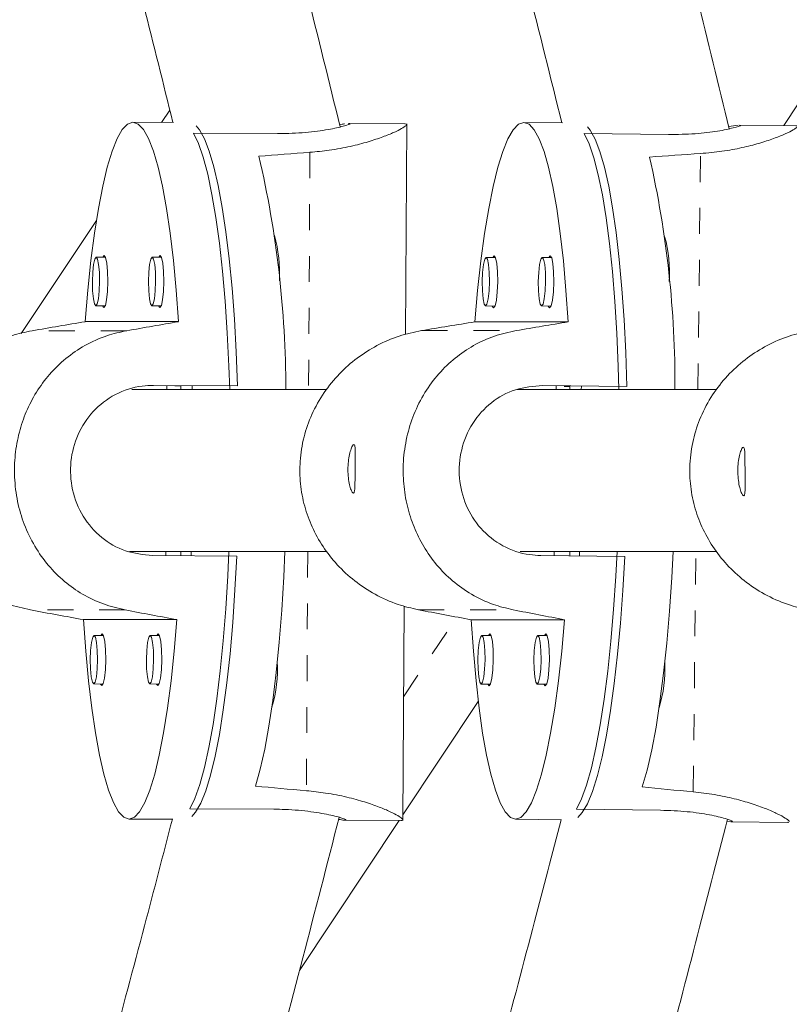
# Model space of a CAD drawing. Extents: x -58 to 674, y -9 to 452.
# Drawn here: x 360 to 363, y 212 to 216 of the extents above; entities that cross this region are included whole.
import ezdxf

# ---------------------------------------------------------------- set-up
doc = ezdxf.new("R2010")
doc.units = 0
doc.header["$LTSCALE"] = 0.125
doc.header["$MEASUREMENT"] = 0
doc.linetypes.add('PHANTOM', pattern=[0.5, 0.25, -0.05, 0.05, -0.05, 0.05, -0.05])
doc.layers.add('CONTOUR', color=7, linetype='CONTINUOUS')

msp = doc.modelspace()

# ---------------------------------------------------------------- linework, layer by layer
at = {"layer": 'CONTOUR', "linetype": 'PHANTOM', "lineweight": 0}
for p, q in [((362.9126, 215.6438), (363.4012, 216.3781)), ((361.0843, 215.5406), (361.0793, 214.626)), ((362.5813, 214.626), (362.5919, 215.536)), ((360.3774, 214.8525), (360.0121, 214.8525)), ((361.5155, 214.8531), (361.8807, 214.8531)), ((361.0759, 214.001), (361.0709, 213.0784)), ((362.5632, 213.0739), (362.574, 214.001)), ((360.3715, 213.7754), (360.0062, 213.7754)), ((361.5029, 213.776), (361.8681, 213.776)), ((361.4459, 213.4402), (361.6509, 213.7482))]:
    msp.add_line(p, q, dxfattribs=at)
at = {"layer": 'CONTOUR', "linetype": 'Continuous', "lineweight": 15}
for p, q in [((360.5122, 215.656), (360.5438, 215.7035)), ((360.5581, 215.6557), (360.4014, 215.6566)), ((361.4521, 215.6507), (361.232, 215.6519)), ((361.4506, 215.6501), (361.4575, 215.6495)), ((361.4536, 214.8377), (361.458, 215.6508)), ((362.0588, 215.654), (361.9099, 215.6558)), ((362.7373, 215.6455), (362.7007, 215.6402)), ((362.9606, 215.6433), (362.7403, 215.6459)), ((360.9596, 215.6131), (360.6351, 215.6149)), ((362.1432, 215.6129), (362.4676, 215.6091)), ((359.9706, 214.8423), (360.2604, 215.2777)), ((360.2954, 215.1358), (360.2593, 215.136)), ((360.5117, 215.1358), (360.4756, 215.136)), ((361.8005, 215.135), (361.7644, 215.1354)), ((361.7954, 215.1413), (361.7902, 215.1351)), ((362.0168, 215.135), (361.9808, 215.1354)), ((362.0117, 215.1413), (362.0065, 215.1351)), ((360.2583, 214.9485), (360.2943, 214.9483)), ((360.4746, 214.9485), (360.5107, 214.9483)), ((361.7622, 214.9479), (361.7983, 214.9475)), ((361.9785, 214.9479), (362.0146, 214.9475)), ((360.5772, 214.8874), (360.2168, 214.8874)), ((362.0808, 214.8867), (361.7204, 214.8867)), ((360.4808, 214.6416), (360.8053, 214.6398)), ((360.5324, 214.6399), (360.5323, 214.626)), ((360.5868, 214.6398), (360.5633, 214.6398)), ((360.5868, 214.6399), (360.5868, 214.626)), ((360.6298, 214.6399), (360.6297, 214.626)), ((362.3073, 214.6377), (361.9828, 214.6416)), ((362.0343, 214.626), (362.0344, 214.6381)), ((362.1317, 214.626), (362.1318, 214.6381)), ((361.1492, 214.626), (360.3965, 214.626)), ((362.6547, 214.626), (361.884, 214.626)), ((362.0653, 214.6377), (362.0868, 214.6377)), ((362.0868, 214.638), (362.0868, 214.626)), ((360.3884, 214.001), (361.1499, 214.001)), ((360.5289, 214.001), (360.5288, 213.985)), ((360.5868, 214.001), (360.5868, 213.9847)), ((360.6263, 214.001), (360.6262, 213.9845)), ((361.8957, 214.001), (362.6537, 214.001)), ((362.0268, 213.9847), (362.027, 214.001)), ((362.0868, 214.001), (362.0868, 213.984)), ((362.1241, 213.9836), (362.1244, 214.001)), ((360.8017, 213.9835), (360.4772, 213.9853)), ((361.9752, 213.9854), (362.2997, 213.9815)), ((361.4433, 212.9633), (361.4478, 213.7906)), ((360.2106, 213.7383), (360.5709, 213.7383)), ((361.707, 213.7376), (362.0674, 213.7376)), ((360.2874, 213.6774), (360.2513, 213.6776)), ((360.5038, 213.6774), (360.4677, 213.6776)), ((361.7835, 213.6767), (361.7474, 213.6771)), ((361.7784, 213.683), (361.7731, 213.6768)), ((361.9998, 213.6767), (361.9637, 213.6771)), ((361.9947, 213.683), (361.9895, 213.6768)), ((360.2503, 213.4901), (360.2864, 213.4899)), ((360.4666, 213.4901), (360.5027, 213.4899)), ((361.7452, 213.4896), (361.7812, 213.4892)), ((361.9615, 213.4896), (361.9976, 213.4892)), ((361.7342, 213.4221), (361.4434, 212.9852)), ((360.9454, 213.007), (360.6209, 213.0088)), ((362.1127, 213.007), (362.4372, 213.0031)), ((360.3864, 212.9691), (360.5557, 212.9682)), ((361.8778, 212.9685), (362.0552, 212.9664)), ((361.4288, 212.9633), (361.0443, 212.3855)), ((361.2169, 212.9645), (361.4371, 212.9633)), ((362.7059, 212.959), (362.6935, 212.961)), ((362.7085, 212.9586), (362.9285, 212.956)), ((362.9324, 212.9563), (362.927, 212.9566))]:
    msp.add_line(p, q, dxfattribs=at)
at = {"layer": 'CONTOUR', "linetype": 'Continuous', "lineweight": 15, "flags": 128}
for points in [[(360.2168, 214.8874), (360.2272, 215.0089), (360.2393, 215.123), (360.253, 215.2285), (360.2682, 215.3245), (360.2847, 215.4098), (360.3024, 215.4835), (360.3211, 215.5449), (360.3405, 215.5934), (360.3604, 215.6284), (360.3808, 215.6495), (360.4012, 215.6566), (360.4216, 215.6495), (360.4417, 215.6284), (360.4613, 215.5934), (360.4802, 215.5449), (360.4981, 215.4835), (360.515, 215.4098), (360.5306, 215.3245), (360.5448, 215.2285), (360.5573, 215.123), (360.5682, 215.0089), (360.5772, 214.8874)], [(360.6455, 215.6421), (360.6577, 215.6276), (360.6772, 215.5931), (360.6959, 215.5454), (360.7138, 215.4849), (360.7306, 215.4122), (360.7461, 215.3281), (360.7603, 215.2334), (360.7729, 215.1292), (360.7838, 215.0166), (360.7929, 214.8966), (360.8001, 214.7706), (360.8053, 214.6398)], [(361.7204, 214.8867), (361.7315, 215.0081), (361.7443, 215.1222), (361.7587, 215.2278), (361.7745, 215.3237), (361.7915, 215.409), (361.8097, 215.4828), (361.8287, 215.5442), (361.8484, 215.5926), (361.8686, 215.6276), (361.8891, 215.6488), (361.9096, 215.6558), (361.9299, 215.6488), (361.9499, 215.6276), (361.9692, 215.5926), (361.9878, 215.5442), (362.0054, 215.4828), (362.0218, 215.409), (362.0369, 215.3237), (362.0505, 215.2278), (362.0624, 215.1222), (362.0725, 215.0081), (362.0808, 214.8867)], [(362.1552, 215.6384), (362.1659, 215.6255), (362.1851, 215.591), (362.2036, 215.5433), (362.2211, 215.4827), (362.2374, 215.41), (362.2524, 215.3259), (362.266, 215.2313), (362.2779, 215.1271), (362.2881, 215.0145), (362.2965, 214.8945), (362.3029, 214.7685), (362.3073, 214.6377)], [(360.7748, 214.626), (360.7716, 214.7161), (360.7652, 214.8443), (360.7569, 214.9669), (360.7468, 215.0828), (360.7349, 215.1907), (360.7214, 215.2895), (360.7064, 215.3782), (360.6901, 215.4558), (360.6727, 215.5215), (360.6543, 215.5748), (360.6351, 215.6149)], [(362.2767, 214.626), (362.2741, 214.7142), (362.2685, 214.8424), (362.261, 214.965), (362.2515, 215.0809), (362.2403, 215.1888), (362.2274, 215.2876), (362.213, 215.3763), (362.1972, 215.4539), (362.1802, 215.5196), (362.1621, 215.5728), (362.1432, 215.6129)], [(360.2583, 214.9485), (360.253, 214.9556), (360.2486, 214.9759), (360.2457, 215.0063), (360.2449, 215.0422), (360.2461, 215.0781), (360.2493, 215.1085), (360.2539, 215.1288), (360.2593, 215.136), (360.2646, 215.1288), (360.269, 215.1085), (360.2718, 215.0781), (360.2727, 215.0422), (360.2714, 215.0063), (360.2683, 214.9759), (360.2636, 214.9556), (360.2583, 214.9485)], [(360.284, 214.9483), (360.2891, 214.942), (360.2949, 214.9497), (360.2998, 214.9713), (360.3032, 215.0038), (360.3045, 215.042), (360.3036, 215.0803), (360.3006, 215.1128), (360.2959, 215.1344), (360.2902, 215.142), (360.2851, 215.1358)], [(360.4746, 214.9485), (360.4693, 214.9556), (360.4649, 214.9759), (360.4621, 215.0063), (360.4612, 215.0422), (360.4625, 215.0781), (360.4657, 215.1085), (360.4703, 215.1288), (360.4756, 215.136), (360.4809, 215.1288), (360.4853, 215.1085), (360.4882, 215.0781), (360.489, 215.0422), (360.4878, 215.0063), (360.4846, 214.9759), (360.48, 214.9556), (360.4746, 214.9485)], [(360.5003, 214.9483), (360.5055, 214.942), (360.5112, 214.9497), (360.5161, 214.9713), (360.5195, 215.0038), (360.5209, 215.042), (360.5199, 215.0803), (360.5169, 215.1128), (360.5122, 215.1344), (360.5066, 215.142), (360.5014, 215.1358)], [(361.7644, 215.1354), (361.7696, 215.1283), (361.7739, 215.108), (361.7766, 215.0776), (361.7772, 215.0417), (361.7757, 215.0058), (361.7724, 214.9754), (361.7676, 214.9551), (361.7622, 214.9479), (361.757, 214.9551), (361.7527, 214.9754), (361.75, 215.0058), (361.7494, 215.0417), (361.7509, 215.0776), (361.7543, 215.108), (361.759, 215.1283), (361.7644, 215.1354)], [(361.7879, 214.9476), (361.7931, 214.9413), (361.7988, 214.9489), (361.8039, 214.9706), (361.8075, 215.0031), (361.8091, 215.0413), (361.8084, 215.0796), (361.8055, 215.112), (361.801, 215.1337), (361.7954, 215.1413), (361.7954, 215.1413)], [(361.9808, 215.1354), (361.986, 215.1283), (361.9903, 215.108), (361.9929, 215.0776), (361.9936, 215.0417), (361.9921, 215.0058), (361.9887, 214.9754), (361.984, 214.9551), (361.9786, 214.9479), (361.9733, 214.9551), (361.969, 214.9754), (361.9664, 215.0058), (361.9657, 215.0417), (361.9672, 215.0776), (361.9706, 215.108), (361.9753, 215.1283), (361.9808, 215.1354)], [(362.0043, 214.9476), (362.0094, 214.9413), (362.0152, 214.9489), (362.0202, 214.9706), (362.0238, 215.0031), (362.0254, 215.0413), (362.0247, 215.0796), (362.0219, 215.112), (362.0173, 215.1337), (362.0117, 215.1413)], [(360.6209, 213.0088), (360.6405, 213.0489), (360.6595, 213.1021), (360.6776, 213.1678), (360.6948, 213.2454), (360.7107, 213.3341), (360.7253, 213.4329), (360.7383, 213.5408), (360.7498, 213.6567), (360.7594, 213.7794), (360.7672, 213.9076), (360.7715, 214.001)], [(360.8742, 213.0959), (360.8926, 213.1612), (360.91, 213.2385), (360.9261, 213.3272), (360.9409, 213.4262), (360.9541, 213.5345), (360.9657, 213.6509), (360.9755, 213.7743), (360.9834, 213.9034), (360.9879, 214.001)], [(362.1127, 213.007), (362.1326, 213.0471), (362.1519, 213.1003), (362.1705, 213.166), (362.1881, 213.2436), (362.2046, 213.3323), (362.2198, 213.4311), (362.2335, 213.539), (362.2457, 213.6549), (362.2561, 213.7775), (362.2647, 213.9057), (362.2697, 214.001)], [(362.3667, 213.0928), (362.3854, 213.158), (362.4033, 213.2354), (362.42, 213.324), (362.4353, 213.423), (362.4493, 213.5313), (362.4616, 213.6477), (362.4721, 213.7711), (362.4808, 213.9002), (362.4861, 214.001)], [(360.8017, 213.9835), (360.795, 213.8527), (360.7865, 213.7267), (360.7761, 213.6067), (360.7639, 213.4941), (360.7502, 213.3899), (360.735, 213.2952), (360.7186, 213.2111), (360.701, 213.1384), (360.6825, 213.0779), (360.6632, 213.0302), (360.6433, 212.9957), (360.6282, 212.9787)], [(362.2997, 213.9815), (362.2922, 213.8507), (362.2828, 213.7247), (362.2717, 213.6047), (362.2588, 213.492), (362.2445, 213.3879), (362.2287, 213.2932), (362.2117, 213.2091), (362.1937, 213.1364), (362.1748, 213.0759), (362.1552, 213.0282), (362.1351, 212.9937), (362.1179, 212.9751)], [(360.5709, 213.7383), (360.5606, 213.6168), (360.5485, 213.5027), (360.5348, 213.3972), (360.5196, 213.3012), (360.503, 213.2159), (360.4853, 213.1422), (360.4667, 213.0808), (360.4473, 213.0323), (360.4273, 212.9973), (360.407, 212.9762), (360.3865, 212.9691), (360.3662, 212.9762), (360.3461, 212.9973), (360.3265, 213.0323), (360.3076, 213.0808), (360.2896, 213.1422), (360.2728, 213.2159), (360.2572, 213.3012), (360.243, 213.3972), (360.2304, 213.5027), (360.2196, 213.6168), (360.2106, 213.7383)], [(362.0674, 213.7376), (362.0563, 213.6162), (362.0434, 213.5021), (362.0291, 213.3965), (362.0133, 213.3006), (361.9962, 213.2153), (361.9781, 213.1416), (361.959, 213.0802), (361.9393, 213.0317), (361.9191, 212.9967), (361.8987, 212.9756), (361.8782, 212.9685), (361.8578, 212.9756), (361.8379, 212.9967), (361.8185, 213.0317), (361.7999, 213.0802), (361.7823, 213.1416), (361.7659, 213.2153), (361.7509, 213.3006), (361.7373, 213.3965), (361.7254, 213.5021), (361.7152, 213.6162), (361.707, 213.7376)], [(360.2503, 213.4901), (360.245, 213.4972), (360.2406, 213.5175), (360.2378, 213.548), (360.2369, 213.5838), (360.2382, 213.6197), (360.2414, 213.6501), (360.246, 213.6704), (360.2513, 213.6776), (360.2566, 213.6704), (360.261, 213.6501), (360.2639, 213.6197), (360.2647, 213.5838), (360.2635, 213.548), (360.2603, 213.5175), (360.2557, 213.4972), (360.2503, 213.4901)], [(360.276, 213.4899), (360.2812, 213.4837), (360.2869, 213.4913), (360.2918, 213.513), (360.2952, 213.5454), (360.2966, 213.5837), (360.2956, 213.6219), (360.2926, 213.6544), (360.2879, 213.676), (360.2823, 213.6837), (360.2771, 213.6774)], [(360.4667, 213.4901), (360.4614, 213.4972), (360.457, 213.5175), (360.4541, 213.548), (360.4533, 213.5838), (360.4545, 213.6197), (360.4577, 213.6501), (360.4623, 213.6704), (360.4677, 213.6776), (360.473, 213.6704), (360.4774, 213.6501), (360.4802, 213.6197), (360.4811, 213.5838), (360.4798, 213.548), (360.4766, 213.5175), (360.472, 213.4972), (360.4667, 213.4901)], [(360.4924, 213.4899), (360.4975, 213.4837), (360.5032, 213.4913), (360.5082, 213.513), (360.5116, 213.5454), (360.5129, 213.5837), (360.512, 213.6219), (360.5089, 213.6544), (360.5043, 213.676), (360.4986, 213.6837), (360.4934, 213.6774)], [(361.7474, 213.6771), (361.7526, 213.67), (361.7569, 213.6497), (361.7596, 213.6193), (361.7602, 213.5834), (361.7587, 213.5475), (361.7553, 213.5171), (361.7506, 213.4968), (361.7452, 213.4896), (361.74, 213.4968), (361.7357, 213.5171), (361.733, 213.5475), (361.7324, 213.5834), (361.7339, 213.6193), (361.7372, 213.6497), (361.742, 213.67), (361.7474, 213.6771)], [(361.7709, 213.4893), (361.776, 213.483), (361.7818, 213.4906), (361.7869, 213.5123), (361.7904, 213.5447), (361.792, 213.583), (361.7913, 213.6213), (361.7885, 213.6537), (361.7839, 213.6754), (361.7784, 213.683), (361.7784, 213.683)], [(361.9637, 213.6771), (361.969, 213.67), (361.9732, 213.6497), (361.9759, 213.6193), (361.9765, 213.5834), (361.9751, 213.5475), (361.9717, 213.5171), (361.9669, 213.4968), (361.9615, 213.4896), (361.9563, 213.4968), (361.952, 213.5171), (361.9494, 213.5475), (361.9487, 213.5834), (361.9502, 213.6193), (361.9536, 213.6497), (361.9583, 213.67), (361.9637, 213.6771)], [(361.9872, 213.4893), (361.9924, 213.483), (361.9981, 213.4906), (362.0032, 213.5123), (362.0068, 213.5447), (362.0084, 213.583), (362.0077, 213.6213), (362.0048, 213.6537), (362.0003, 213.6754), (361.9947, 213.683), (361.9947, 213.683)]]:
    msp.add_lwpolyline(points, dxfattribs=at)
at = {"layer": 'CONTOUR', "linetype": 'PHANTOM', "lineweight": 0}
for centre, radius, start, end in [((-86.1852, -35.4786), 518.2437, 27.363919, 32.636081), ((-79.9456, -31.8761), 509.7039, 27.364463, 32.635537)]:
    msp.add_arc(centre, radius, start, end, dxfattribs=at)
at = {"layer": 'CONTOUR', "linetype": 'Continuous', "lineweight": 15}
for centre, radius, start, end in [((357.0269, 214.6248), 3.9643, 0.0162, 13.129), ((358.5439, 214.6476), 3.9491, 359.6855, 12.7915), ((360.4205, 215.0737), 0.5467, 357.0461, 15.4964), ((361.9518, 215.0764), 0.5204, 356.2424, 15.5925), ((360.454, 213.548), 0.5052, 343.0773, 3.1396), ((361.9313, 213.55), 0.5231, 343.0471, 2.4639)]:
    msp.add_arc(centre, radius, start, end, dxfattribs=at)
for centre, major_axis, ratio, start_param, end_param in [((364.0182, 214.2926), (7.337, -0.0421), 0.183143, 1.983231, 2.012692), ((365.518, 214.2689), (7.3366, -0.0901), 0.183143, 1.983291, 2.012752), ((357.1713, 214.3308), (7.5463, 1.3012), 0.004425, 1.154607, 1.184068), ((357.1713, 214.3308), (7.5463, 1.3012), 0.004425, 5.150427, 5.179888), ((358.6714, 214.3506), (7.5543, 1.2533), 0.004262, 1.154635, 1.184096), ((358.6714, 214.3506), (7.5543, 1.2533), 0.004262, 5.150455, 5.179916), ((357.1713, 214.3308), (7.5317, -1.3853), 0.00471, 5.09917, 5.12863), ((357.1713, 214.3308), (7.5317, -1.3853), 0.00471, 1.10335, 1.13281), ((358.6714, 214.3506), (7.5229, -1.4332), 0.004873, 5.099201, 5.128662), ((358.6714, 214.3506), (7.5229, -1.4332), 0.004873, 1.103381, 1.132842), ((364.0182, 214.2926), (7.337, -0.0421), 0.183143, 4.270597, 4.300058), ((365.518, 214.2689), (7.3366, -0.0901), 0.183143, 4.270656, 4.300117)]:
    msp.add_ellipse(centre, major_axis=major_axis, ratio=ratio, start_param=start_param, end_param=end_param, dxfattribs=at)
for points, knots in [([(374.7974, 203.5419), (374.7263, 203.6796), (374.52, 204.0788), (374.1761, 204.7418), (373.7645, 205.5316), (373.3496, 206.3239), (372.9316, 207.1185), (372.5104, 207.9152), (372.0863, 208.714), (371.6592, 209.5146), (371.2293, 210.317), (370.7966, 211.121), (370.3611, 211.9264), (369.923, 212.7332), (369.4824, 213.5411), (369.0393, 214.3501), (368.5938, 215.16), (368.1459, 215.9706), (367.6958, 216.7818), (367.2436, 217.5935), (366.7892, 218.4055), (366.3329, 219.2177), (365.8746, 220.03), (365.4145, 220.8421), (364.9526, 221.654), (364.489, 222.4655), (364.0238, 223.2765), (363.5571, 224.0868), (363.0889, 224.8963), (362.6194, 225.7049), (362.1486, 226.5123), (361.6767, 227.3185), (361.2036, 228.1233), (360.7295, 228.9266), (360.2544, 229.7282), (359.7785, 230.528), (359.3018, 231.3259), (358.8244, 232.1216), (358.3464, 232.9152), (357.8679, 233.7063), (357.3889, 234.495), (356.9096, 235.281), (356.43, 236.0643), (355.9503, 236.8446), (355.4704, 237.6219), (354.9905, 238.3959), (354.5106, 239.1667), (354.031, 239.934), (353.5515, 240.6976), (353.0723, 241.4576), (352.5936, 242.2137), (352.1153, 242.9657), (351.6854, 243.639), (351.4152, 244.0603), (351.3039, 244.2338)], [0, 0, 0, 0, 0.010274, 0.029801, 0.049327, 0.068852, 0.088377, 0.107901, 0.127425, 0.146948, 0.16647, 0.185993, 0.205515, 0.225036, 0.244557, 0.264078, 0.283598, 0.303119, 0.322639, 0.342158, 0.361678, 0.381197, 0.400717, 0.420236, 0.439755, 0.459274, 0.478792, 0.498311, 0.51783, 0.537349, 0.556868, 0.576387, 0.595906, 0.615425, 0.634944, 0.654463, 0.673983, 0.693502, 0.713022, 0.732542, 0.752063, 0.771583, 0.791104, 0.810626, 0.830147, 0.849669, 0.869192, 0.888715, 0.908238, 0.927762, 0.947286, 0.966811, 0.986337, 1, 1, 1, 1]), ([(349.3053, 242.9507), (349.3885, 242.821), (349.6298, 242.4449), (350.0298, 241.8191), (350.5052, 241.072), (350.9812, 240.3208), (351.4577, 239.5656), (351.9346, 238.8066), (352.4117, 238.044), (352.8891, 237.2779), (353.3665, 236.5083), (353.844, 235.7355), (354.3214, 234.9595), (354.7987, 234.1806), (355.2758, 233.3989), (355.7525, 232.6144), (356.2289, 231.8274), (356.7047, 231.038), (357.18, 230.2463), (357.6546, 229.4525), (358.1285, 228.6566), (358.6016, 227.859), (359.0737, 227.0596), (359.5448, 226.2587), (360.0149, 225.4563), (360.4838, 224.6527), (360.9514, 223.848), (361.4177, 223.0423), (361.8826, 222.2357), (362.346, 221.4284), (362.8078, 220.6206), (363.268, 219.8124), (363.7263, 219.004), (364.1829, 218.1954), (364.6375, 217.3869), (365.0901, 216.5785), (365.5407, 215.7705), (365.9891, 214.9629), (366.4353, 214.1559), (366.8791, 213.3497), (367.3205, 212.5444), (367.7595, 211.7402), (368.1959, 210.9371), (368.6296, 210.1354), (369.0607, 209.3352), (369.4889, 208.5366), (369.9143, 207.7398), (370.3368, 206.9449), (370.7562, 206.152), (371.1725, 205.3613), (371.5857, 204.573), (371.9956, 203.7872), (372.3625, 203.0805), (372.5919, 202.6365), (372.6869, 202.4527)], [0, 0, 0, 0, 0.010273, 0.029786, 0.0493, 0.068814, 0.08833, 0.107845, 0.127362, 0.146879, 0.166396, 0.185914, 0.205432, 0.22495, 0.244469, 0.263988, 0.283508, 0.303028, 0.322548, 0.342068, 0.361589, 0.381109, 0.40063, 0.420151, 0.439672, 0.459193, 0.478715, 0.498236, 0.517757, 0.537279, 0.5568, 0.576321, 0.595842, 0.615363, 0.634884, 0.654405, 0.673926, 0.693446, 0.712966, 0.732486, 0.752006, 0.771525, 0.791044, 0.810563, 0.830082, 0.8496, 0.869117, 0.888634, 0.908151, 0.927667, 0.947182, 0.966697, 0.986212, 1, 1, 1, 1]), ([(356.1443, 228.5009), (356.2602, 228.3929), (356.5111, 228.1591), (356.884, 227.8083), (357.2503, 227.4579), (357.5793, 227.1362), (357.8711, 226.8435), (358.1265, 226.5804), (358.3527, 226.3408), (358.5586, 226.1165), (358.7556, 225.8956), (358.9482, 225.6728), (359.1389, 225.4446), (359.4064, 225.1125), (359.7431, 224.6696), (360.1375, 224.109), (360.5134, 223.5331), (360.8725, 222.9415), (361.2153, 222.3352), (361.5413, 221.7177), (361.8431, 221.1047), (362.1144, 220.5088), (362.3068, 220.0493), (362.441, 219.7079), (362.5341, 219.4618), (362.6372, 219.1758), (362.7487, 218.8478), (362.8658, 218.4771), (362.9839, 218.072), (363.1021, 217.6341), (363.22, 217.1647), (363.3397, 216.6564), (363.4531, 216.1502), (363.5265, 215.8134), (363.5601, 215.6592)], [0, 0, 0, 0, 0.031402, 0.068, 0.1015, 0.131902, 0.159212, 0.183439, 0.204593, 0.224539, 0.243809, 0.263268, 0.282921, 0.302772, 0.347796, 0.393203, 0.438639, 0.484096, 0.5304, 0.576704, 0.622509, 0.665841, 0.706485, 0.721259, 0.738558, 0.758652, 0.78154, 0.807227, 0.835723, 0.865178, 0.897156, 0.931664, 0.968703, 1, 1, 1, 1]), ([(362.7028, 215.6315), (362.6615, 215.8003), (362.5792, 216.1359), (362.4569, 216.6235), (362.3377, 217.0799), (362.2241, 217.4926), (362.1166, 217.8619), (362.0161, 218.1879), (361.921, 218.4795), (361.8287, 218.7478), (361.7347, 219.0074), (361.6372, 219.2645), (361.5348, 219.5228), (361.3555, 219.9566), (361.0853, 220.5611), (360.707, 221.3267), (360.3339, 222.0212), (359.9731, 222.6454), (359.6308, 223.1994), (359.2793, 223.7309), (358.9263, 224.2291), (358.6457, 224.5994), (358.4333, 224.8673), (358.2785, 225.0573), (358.0964, 225.2742), (357.8851, 225.5181), (357.6434, 225.7881), (357.3766, 226.077), (357.0852, 226.3834), (356.7702, 226.7063), (356.4267, 227.051), (356.0642, 227.4091), (355.816, 227.6522), (355.6922, 227.7735)], [0, 0, 0, 0, 0.036547, 0.072674, 0.105741, 0.135752, 0.162712, 0.186629, 0.20751, 0.227215, 0.2463, 0.265579, 0.285052, 0.304721, 0.364305, 0.424284, 0.484281, 0.530102, 0.575909, 0.621227, 0.6641, 0.704318, 0.718919, 0.736005, 0.755858, 0.778483, 0.803883, 0.832068, 0.8612, 0.89282, 0.926934, 0.963539, 1, 1, 1, 1]), ([(355.3881, 227.2014), (355.4862, 227.1048), (355.7022, 226.8921), (356.0249, 226.5715), (356.3454, 226.2485), (356.6333, 225.9524), (356.8889, 225.6834), (357.1127, 225.442), (357.3112, 225.2225), (357.492, 225.0173), (357.6652, 224.8157), (357.8346, 224.6126), (358.0026, 224.4049), (358.2807, 224.0494), (358.6572, 223.5358), (359.1132, 222.8527), (359.5084, 222.2054), (359.8503, 221.6018), (360.1448, 221.0486), (360.419, 220.5001), (360.6673, 219.9674), (360.8449, 219.5569), (360.9696, 219.2521), (361.0565, 219.0323), (361.1533, 218.777), (361.2588, 218.4843), (361.3706, 218.1535), (361.4953, 217.7587), (361.6315, 217.2943), (361.7784, 216.7547), (361.9205, 216.2019), (362.013, 215.8289), (362.0563, 215.6541)], [0, 0, 0, 0, 0.030438, 0.067097, 0.100657, 0.131118, 0.158486, 0.182767, 0.20397, 0.223963, 0.243279, 0.262784, 0.282484, 0.302381, 0.362665, 0.423344, 0.48406, 0.530445, 0.576831, 0.622721, 0.666137, 0.706865, 0.721673, 0.739013, 0.759156, 0.7821, 0.807849, 0.836413, 0.87371, 0.914951, 0.960147, 1, 1, 1, 1]), ([(361.201, 215.6387), (361.1586, 215.8115), (361.0743, 216.1545), (360.9487, 216.6496), (360.8268, 217.1063), (360.7118, 217.51), (360.605, 217.8611), (360.5089, 218.1566), (360.4211, 218.4114), (360.337, 218.6433), (360.2498, 218.8731), (360.1583, 219.1038), (359.998, 219.4913), (359.7564, 220.0315), (359.4183, 220.7154), (359.0849, 221.336), (358.7624, 221.8938), (358.4566, 222.3888), (358.1426, 222.8637), (357.8272, 223.309), (357.5767, 223.6399), (357.387, 223.8793), (357.2487, 224.0491), (357.0861, 224.243), (356.8974, 224.461), (356.6816, 224.7023), (356.4212, 224.9845), (356.1114, 225.3094), (355.7478, 225.6792), (355.3554, 226.0692), (355.0838, 226.3355), (354.9475, 226.4692)], [0, 0, 0, 0, 0.041968, 0.083294, 0.12045, 0.153441, 0.18228, 0.206978, 0.226717, 0.245838, 0.265152, 0.284661, 0.304366, 0.36406, 0.424149, 0.484256, 0.53016, 0.576052, 0.621453, 0.664406, 0.7047, 0.719326, 0.736441, 0.756329, 0.778993, 0.804438, 0.832671, 0.869538, 0.910301, 0.954966, 1, 1, 1, 1]), ([(354.6393, 225.901), (354.7407, 225.8009), (354.9619, 225.5826), (355.2889, 225.2562), (355.6072, 224.9324), (355.8862, 224.6413), (356.1265, 224.3833), (356.3397, 224.1477), (356.5361, 223.9239), (356.7275, 223.6984), (356.9148, 223.4694), (357.1869, 223.1226), (357.5333, 222.6497), (357.9387, 222.0421), (358.2901, 221.4663), (358.5942, 220.9295), (358.8562, 220.4375), (359.1002, 219.9497), (359.3212, 219.4761), (359.4793, 219.111), (359.5903, 218.84), (359.6677, 218.6446), (359.754, 218.4175), (359.8479, 218.1572), (359.9476, 217.8631), (360.0588, 217.512), (360.1803, 217.0989), (360.3114, 216.6192), (360.4369, 216.1327), (360.5183, 215.8061), (360.5557, 215.6557)], [0, 0, 0, 0, 0.035543, 0.077519, 0.115266, 0.148788, 0.178094, 0.203197, 0.228068, 0.252365, 0.276962, 0.301867, 0.362307, 0.423143, 0.484015, 0.53052, 0.577024, 0.623032, 0.66656, 0.707391, 0.722238, 0.739626, 0.759822, 0.782827, 0.808645, 0.837286, 0.874683, 0.916036, 0.961353, 1, 1, 1, 1]), ([(364.1984, 215.6519), (364.1592, 215.8336), (364.0799, 216.202), (363.9606, 216.7404), (363.8417, 217.2509), (363.7272, 217.7125), (363.6176, 218.1254), (363.514, 218.4899), (363.4152, 218.8159), (363.3183, 219.1158), (363.219, 219.4059), (363.1152, 219.6933), (363.0056, 219.9817), (362.8149, 220.4625), (362.646, 220.841), (362.5194, 221.1246)], [0, 0, 0, 0, 0.097191, 0.196983, 0.28831, 0.371181, 0.445616, 0.511643, 0.569284, 0.623681, 0.676375, 0.729604, 0.783374, 0.837686, 1, 1, 1, 1]), ([(361.232, 215.651), (361.2347, 215.6513), (361.2461, 215.6524), (361.2303, 215.6457), (361.1849, 215.6334), (361.106, 215.6199), (361.0249, 215.6134), (360.974, 215.6131), (360.9596, 215.6131)], [0, 0, 0, 0, 0.062824, 0.271423, 0.481888, 0.697781, 0.914568, 1, 1, 1, 1]), ([(361.4566, 215.6478), (361.4564, 215.6464), (361.456, 215.6433), (361.4393, 215.6326), (361.41, 215.6178), (361.3668, 215.6), (361.3106, 215.581), (361.2411, 215.5628), (361.1649, 215.5482), (361.1095, 215.543), (361.0843, 215.5406)], [0, 0, 0, 0, 0.094051, 0.216777, 0.342714, 0.472278, 0.605206, 0.741874, 0.882712, 1, 1, 1, 1]), ([(361.1989, 215.6471), (361.2056, 215.6483), (361.215, 215.6499), (361.2175, 215.65), (361.2183, 215.65)], [0, 0, 0, 0, 0.712449, 1, 1, 1, 1]), ([(362.4676, 215.6091), (362.503, 215.6095), (362.5736, 215.6105), (362.6621, 215.6221), (362.7222, 215.6348), (362.7503, 215.6438), (362.7451, 215.6442), (362.7441, 215.6442)], [0, 0, 0, 0, 0.232375, 0.464579, 0.701182, 0.94086, 1, 1, 1, 1]), ([(362.5919, 215.536), (362.6198, 215.5385), (362.6765, 215.5436), (362.7521, 215.5579), (362.8193, 215.5751), (362.8758, 215.5938), (362.921, 215.6122), (362.9521, 215.6279), (362.9667, 215.6386), (362.9685, 215.6435), (362.9608, 215.6429), (362.9592, 215.6427)], [0, 0, 0, 0, 0.116827, 0.237261, 0.354019, 0.473855, 0.596187, 0.722172, 0.842126, 0.966079, 1, 1, 1, 1]), ([(360.0062, 213.7754), (359.977, 213.7822), (359.9176, 213.7959), (359.8345, 213.8341), (359.7578, 213.8843), (359.6898, 213.9463), (359.6314, 214.0204), (359.5865, 214.1036), (359.5566, 214.1939), (359.5437, 214.2848), (359.5467, 214.3752), (359.5641, 214.4603), (359.5952, 214.5415), (359.6387, 214.6169), (359.695, 214.6862), (359.7635, 214.7474), (359.8435, 214.798), (359.9275, 214.8344), (359.9857, 214.8469), (360.0121, 214.8525)], [0, 0, 0, 0, 0.058233, 0.118263, 0.176461, 0.236194, 0.29717, 0.359968, 0.419759, 0.481543, 0.537306, 0.594749, 0.649647, 0.705982, 0.763939, 0.8234, 0.884535, 0.947535, 1, 1, 1, 1]), ([(360.3715, 213.7754), (360.3431, 213.7822), (360.2854, 213.7959), (360.2068, 213.8341), (360.1355, 213.8843), (360.0733, 213.9463), (360.0205, 214.0204), (359.9804, 214.1036), (359.9539, 214.1939), (359.9426, 214.2848), (359.9453, 214.3752), (359.9607, 214.4603), (359.9884, 214.5415), (360.0274, 214.6169), (360.0784, 214.6862), (360.1412, 214.7474), (360.2156, 214.798), (360.2952, 214.8344), (360.3517, 214.8469), (360.3774, 214.8525)], [0, 0, 0, 0, 0.058233, 0.118263, 0.176461, 0.236194, 0.29717, 0.359968, 0.419759, 0.481543, 0.537306, 0.594749, 0.649647, 0.705982, 0.763939, 0.8234, 0.884535, 0.947535, 1, 1, 1, 1]), ([(361.5155, 214.8531), (361.4861, 214.8469), (361.4265, 214.8342), (361.3427, 214.7974), (361.2652, 214.7485), (361.1961, 214.6876), (361.1365, 214.6146), (361.0901, 214.5321), (361.0587, 214.4423), (361.0443, 214.3517), (361.0458, 214.2612), (361.0617, 214.1758), (361.0913, 214.0941), (361.1335, 214.018), (361.1887, 213.9478), (361.2562, 213.8855), (361.3352, 213.8335), (361.4186, 213.7957), (361.4766, 213.7822), (361.5029, 213.776)], [0, 0, 0, 0, 0.058233, 0.118263, 0.176461, 0.236194, 0.29717, 0.359968, 0.419759, 0.481543, 0.537306, 0.594749, 0.649647, 0.705982, 0.763939, 0.8234, 0.884535, 0.947535, 1, 1, 1, 1]), ([(361.8807, 214.8531), (361.8522, 214.8469), (361.7943, 214.8342), (361.7151, 214.7974), (361.6429, 214.7485), (361.5796, 214.6876), (361.5256, 214.6146), (361.4841, 214.5321), (361.456, 214.4423), (361.4431, 214.3517), (361.4443, 214.2612), (361.4583, 214.1758), (361.4846, 214.0941), (361.5223, 214.018), (361.5721, 213.9478), (361.6338, 213.8855), (361.7073, 213.8335), (361.7863, 213.7957), (361.8426, 213.7822), (361.8681, 213.776)], [0, 0, 0, 0, 0.058233, 0.118263, 0.176461, 0.236194, 0.29717, 0.359968, 0.419759, 0.481543, 0.537306, 0.594749, 0.649647, 0.705982, 0.763939, 0.8234, 0.884535, 0.947535, 1, 1, 1, 1]), ([(363.01, 214.8513), (362.9808, 214.8445), (362.9214, 214.8307), (362.8384, 214.7924), (362.7617, 214.7421), (362.6938, 214.68), (362.6356, 214.6058), (362.5908, 214.5226), (362.5611, 214.4322), (362.5483, 214.3413), (362.5515, 214.2508), (362.569, 214.1657), (362.6001, 214.0846), (362.6438, 214.0093), (362.7002, 213.9401), (362.7689, 213.879), (362.8489, 213.8285), (362.933, 213.7923), (362.9912, 213.7799), (363.0176, 213.7742)], [0, 0, 0, 0, 0.058233, 0.118263, 0.176461, 0.236194, 0.29717, 0.359968, 0.419759, 0.481543, 0.537306, 0.594749, 0.649647, 0.705982, 0.763939, 0.8234, 0.884535, 0.947535, 1, 1, 1, 1]), ([(360.4772, 213.9853), (360.4415, 213.9891), (360.3701, 213.9965), (360.2764, 214.0517), (360.2046, 214.1335), (360.1629, 214.2371), (360.1565, 214.3485), (360.1847, 214.4546), (360.2443, 214.5455), (360.3307, 214.6116), (360.4152, 214.6392), (360.4663, 214.6411), (360.4808, 214.6416)], [0, 0, 0, 0, 0.105172, 0.210266, 0.317351, 0.425828, 0.532188, 0.636315, 0.741373, 0.849141, 0.957355, 1, 1, 1, 1]), ([(361.9828, 214.6416), (361.9471, 214.6385), (361.8755, 214.6323), (361.7809, 214.5788), (361.7077, 214.4983), (361.6643, 214.3955), (361.656, 214.2841), (361.6824, 214.1775), (361.7403, 214.0856), (361.8256, 214.018), (361.9096, 213.9889), (361.9607, 213.9861), (361.9752, 213.9854)], [0, 0, 0, 0, 0.105172, 0.210266, 0.317351, 0.425828, 0.532188, 0.636315, 0.741373, 0.849141, 0.957355, 1, 1, 1, 1]), ([(361.2588, 214.3199), (361.2587, 214.3095), (361.2585, 214.2885), (361.2583, 214.2606), (361.2574, 214.2392), (361.2549, 214.2268), (361.2505, 214.2249), (361.2446, 214.2335), (361.2383, 214.2517), (361.2331, 214.2776), (361.2305, 214.3084), (361.2314, 214.3403), (361.2354, 214.3697), (361.2416, 214.3937), (361.2484, 214.4096), (361.2542, 214.4153), (361.2579, 214.4104), (361.2595, 214.3956), (361.2597, 214.3723), (361.2592, 214.3456), (361.2589, 214.3275), (361.2588, 214.3199)], [0, 0, 0, 0, 0.053156, 0.1062936, 0.159909, 0.2138681, 0.2672984, 0.32015, 0.3732757, 0.4270962, 0.4809589, 0.5341522, 0.5870104, 0.6403644, 0.6942999, 0.7479945, 0.8009819, 0.853907, 0.9075014, 0.9614629, 1, 1, 1, 1]), ([(362.7634, 214.3096), (362.7635, 214.2991), (362.7637, 214.2782), (362.7641, 214.2503), (362.7635, 214.229), (362.7613, 214.2166), (362.7569, 214.2147), (362.7508, 214.2233), (362.7442, 214.2414), (362.7385, 214.2673), (362.7354, 214.298), (362.7356, 214.3299), (362.7391, 214.3594), (362.7449, 214.3834), (362.7513, 214.3994), (362.757, 214.4052), (362.7608, 214.4002), (362.7627, 214.3853), (362.7633, 214.362), (362.7633, 214.3353), (362.7634, 214.3171), (362.7634, 214.3096)], [0, 0, 0, 0, 0.053156, 0.106294, 0.159909, 0.213868, 0.267298, 0.32015, 0.373276, 0.427096, 0.480959, 0.534152, 0.58701, 0.640364, 0.6943, 0.747994, 0.800982, 0.853907, 0.907501, 0.961463, 1, 1, 1, 1]), ([(361.4357, 212.9639), (361.4386, 212.9639), (361.4459, 212.9639), (361.4416, 212.9703), (361.4252, 212.9817), (361.3956, 212.9972), (361.3527, 213.0155), (361.2967, 213.0353), (361.2274, 213.0543), (361.1513, 213.0698), (361.096, 213.0757), (361.0709, 213.0784)], [0, 0, 0, 0, 0.075956, 0.190677, 0.300313, 0.412818, 0.528563, 0.647313, 0.769405, 0.895222, 1, 1, 1, 1]), ([(362.5632, 213.0739), (362.591, 213.0707), (362.6476, 213.0642), (362.7228, 213.0479), (362.7896, 213.029), (362.8456, 213.0088), (362.8906, 212.989), (362.9203, 212.9726), (362.9349, 212.9622), (362.9334, 212.96), (362.9329, 212.9593)], [0, 0, 0, 0, 0.130198, 0.264414, 0.394534, 0.528084, 0.664416, 0.804819, 0.938501, 1, 1, 1, 1]), ([(361.2224, 212.9658), (361.2208, 212.9674), (361.2172, 212.9708), (361.1694, 212.9842), (361.092, 212.9983), (361.0107, 213.0059), (360.9597, 213.0067), (360.9454, 213.007)], [0, 0, 0, 0, 0.19706, 0.429007, 0.666935, 0.905848, 1, 1, 1, 1]), ([(360.5536, 212.9682), (360.5179, 212.8313), (360.4397, 212.5316), (360.3208, 212.0861), (360.1995, 211.6486), (360.0869, 211.2615), (359.9836, 210.9244), (359.8862, 210.6219), (359.7906, 210.3399), (359.691, 210.0614), (359.5863, 209.7847), (359.4221, 209.3757), (359.1856, 208.8392), (358.8621, 208.1843), (358.5393, 207.5921), (358.2264, 207.0604), (357.9313, 206.5875), (357.6309, 206.1322), (357.3312, 205.704), (357.0941, 205.3846), (356.9149, 205.1529), (356.7844, 204.9882), (356.6308, 204.8), (356.4524, 204.5885), (356.2475, 204.3551), (355.999, 204.0833), (355.7021, 203.7715), (355.3521, 203.418), (354.9943, 203.0668), (354.7529, 202.8338), (354.6422, 202.7269)], [0, 0, 0, 0, 0.035304, 0.077302, 0.115068, 0.148607, 0.177928, 0.203045, 0.227929, 0.252238, 0.276848, 0.301766, 0.362236, 0.423104, 0.484007, 0.530536, 0.577064, 0.623096, 0.666646, 0.707499, 0.722353, 0.73975, 0.759956, 0.782973, 0.808805, 0.83746, 0.874876, 0.916251, 0.961592, 1, 1, 1, 1]), ([(354.9574, 202.1666), (355.0826, 202.2867), (355.3344, 202.5281), (355.6972, 202.8813), (356.0317, 203.2153), (356.3239, 203.5167), (356.5745, 203.7848), (356.7824, 204.0157), (356.9591, 204.2192), (357.118, 204.408), (357.2733, 204.5984), (357.4273, 204.793), (357.6828, 205.1256), (358.0298, 205.6049), (358.4531, 206.2397), (358.8238, 206.8387), (359.1456, 207.3968), (359.4214, 207.9092), (359.6756, 208.4186), (359.9036, 208.9143), (360.0649, 209.2968), (360.1774, 209.5808), (360.2553, 209.7854), (360.3419, 210.0231), (360.4364, 210.2956), (360.5375, 210.6031), (360.6517, 210.9697), (360.7781, 211.4005), (360.9166, 211.9002), (361.057, 212.4308), (361.1507, 212.7949), (361.1972, 212.9755)], [0, 0, 0, 0, 0.041011, 0.082423, 0.119656, 0.152716, 0.181616, 0.206365, 0.226146, 0.245306, 0.26466, 0.28421, 0.303957, 0.363775, 0.42399, 0.484222, 0.530223, 0.576211, 0.621706, 0.66475, 0.705127, 0.719784, 0.736935, 0.756864, 0.779575, 0.805074, 0.833366, 0.87031, 0.911159, 0.955917, 1, 1, 1, 1]), ([(355.7129, 200.8728), (355.8316, 200.9865), (356.0743, 201.219), (356.4287, 201.5622), (356.7643, 201.8936), (357.065, 202.1983), (357.331, 202.476), (357.5631, 202.7262), (357.7681, 202.9543), (357.9542, 203.1684), (358.1321, 203.3796), (358.306, 203.5926), (358.4784, 203.8104), (358.7645, 204.1825), (359.153, 204.7188), (359.6268, 205.4292), (360.0417, 206.0996), (360.4019, 206.7242), (360.7105, 207.2976), (360.995, 207.8678), (361.25, 208.4226), (361.4304, 208.8507), (361.5562, 209.1686), (361.6433, 209.3977), (361.7401, 209.6638), (361.8457, 209.9688), (361.9587, 210.3131), (362.0755, 210.6886), (362.1951, 211.0942), (362.3173, 211.5284), (362.444, 211.9982), (362.5705, 212.482), (362.6546, 212.8093), (362.6953, 212.968)], [0, 0, 0, 0, 0.034699, 0.070971, 0.10417, 0.134301, 0.161368, 0.185381, 0.206346, 0.22613, 0.245291, 0.264647, 0.284198, 0.303945, 0.363768, 0.423987, 0.484223, 0.530227, 0.576218, 0.621716, 0.664761, 0.70514, 0.719799, 0.736953, 0.756886, 0.779601, 0.805103, 0.833401, 0.862649, 0.894396, 0.928646, 0.965397, 1, 1, 1, 1]), ([(363.5594, 212.9716), (363.5235, 212.816), (363.4462, 212.4805), (363.3285, 211.9808), (363.2082, 211.4884), (363.0941, 211.0427), (362.9866, 210.6436), (362.8864, 210.2909), (362.792, 209.9752), (362.7007, 209.6847), (362.6079, 209.4036), (362.5113, 209.1255), (362.4089, 208.8462), (362.2551, 208.4485), (362.0399, 207.9354), (361.7516, 207.3135), (361.4408, 206.7001), (361.108, 206.0933), (360.7543, 205.4933), (360.3825, 204.9022), (360.0026, 204.3343), (359.6222, 203.8015), (359.3204, 203.4051), (359.0919, 203.1182), (358.9253, 202.9145), (358.7291, 202.6821), (358.5008, 202.4216), (358.2383, 202.1349), (357.9466, 201.8301), (357.6265, 201.5087), (357.2789, 201.1719), (356.8985, 200.8141), (356.5159, 200.4619), (356.2599, 200.2291), (356.1422, 200.122)], [0, 0, 0, 0, 0.031648, 0.068226, 0.101709, 0.132095, 0.159391, 0.183605, 0.204747, 0.224683, 0.243943, 0.263391, 0.283034, 0.302875, 0.347876, 0.393259, 0.438671, 0.484104, 0.530384, 0.576664, 0.622444, 0.665753, 0.706377, 0.721143, 0.738433, 0.758516, 0.781392, 0.807065, 0.835546, 0.864986, 0.896947, 0.931437, 0.968457, 1, 1, 1, 1]), ([(356.4458, 199.5572), (356.5876, 199.6856), (356.8711, 199.9421), (357.2817, 200.3184), (357.6643, 200.6766), (358.0069, 201.0065), (358.3097, 201.3079), (358.5736, 201.5799), (358.8065, 201.8285), (359.0177, 202.0623), (359.2193, 202.2934), (359.4163, 202.5269), (359.6114, 202.766), (359.9346, 203.1753), (360.3723, 203.7668), (360.904, 204.5528), (361.3674, 205.2965), (361.7676, 205.9907), (362.1087, 206.629), (362.421, 207.2645), (362.6986, 207.8835), (362.8932, 208.3615), (363.0278, 208.7166), (363.1205, 208.9725), (363.2229, 209.2699), (363.3337, 209.6107), (363.4514, 209.9956), (363.5718, 210.4155), (363.6941, 210.8691), (363.8178, 211.3548), (363.9452, 211.8804), (364.0734, 212.4303), (364.1588, 212.8051), (364.2013, 212.9912)], [0, 0, 0, 0, 0.036254, 0.072412, 0.105504, 0.135531, 0.162502, 0.186427, 0.207312, 0.227023, 0.246116, 0.265403, 0.284886, 0.304566, 0.364191, 0.42422, 0.484271, 0.530134, 0.575981, 0.621333, 0.664233, 0.70447, 0.719074, 0.736163, 0.756019, 0.778647, 0.804055, 0.83225, 0.861398, 0.893042, 0.927187, 0.963831, 1, 1, 1, 1]), ([(365.0632, 212.9721), (365.0262, 212.7937), (364.948, 212.416), (364.8292, 211.8564), (364.7083, 211.3105), (364.5927, 210.8165), (364.4828, 210.3743), (364.3796, 209.9834), (364.2817, 209.6336), (364.1864, 209.3118), (364.0889, 209.0004), (363.9867, 208.6923), (363.8778, 208.383), (363.7134, 207.9427), (363.4814, 207.3747), (363.1682, 206.6869), (362.8282, 206.009), (362.4623, 205.3391), (362.0718, 204.6776), (361.6599, 204.0269), (361.2377, 203.4027), (360.814, 202.8182), (360.4846, 202.3942), (360.2478, 202.103), (360.094, 201.9184), (359.9164, 201.711), (359.7129, 201.4808), (359.4821, 201.2291), (359.2224, 200.9574), (358.922, 200.6555), (358.5777, 200.3233), (358.1868, 199.9601), (357.7587, 199.5749), (357.3235, 199.1923), (357.0307, 198.9384), (356.8936, 198.8194)], [0, 0, 0, 0, 0.03266, 0.069172, 0.10259, 0.132913, 0.160149, 0.184307, 0.205399, 0.225285, 0.244498, 0.263899, 0.283494, 0.303288, 0.348187, 0.393475, 0.438795, 0.484139, 0.530332, 0.576524, 0.622215, 0.665434, 0.705971, 0.718466, 0.732737, 0.749056, 0.767421, 0.787834, 0.810298, 0.834823, 0.864193, 0.896083, 0.930503, 0.967452, 1, 1, 1, 1]), ([(357.1953, 198.2574), (357.3551, 198.3954), (357.6737, 198.6707), (358.1352, 199.0748), (358.5647, 199.4596), (358.949, 199.8146), (359.2885, 200.1396), (359.5841, 200.4334), (359.8448, 200.7024), (360.0811, 200.9559), (360.3064, 201.2069), (360.5264, 201.4609), (360.7441, 201.7214), (361.0497, 202.1001), (361.435, 202.6049), (361.8876, 203.243), (362.3206, 203.8975), (362.7132, 204.5311), (363.0672, 205.1417), (363.3848, 205.7269), (363.6815, 206.3153), (363.9525, 206.8968), (364.1939, 207.4606), (364.3653, 207.8982), (364.4849, 208.2247), (364.5672, 208.4585), (364.6569, 208.7255), (364.7531, 209.0277), (364.8548, 209.3654), (364.9606, 209.7389), (365.0738, 210.1642), (365.1933, 210.6439), (365.3186, 211.1809), (365.4464, 211.7621), (365.5743, 212.3707), (365.6594, 212.7856), (365.7016, 212.9919)], [0, 0, 0, 0, 0.036341, 0.072501, 0.105589, 0.135609, 0.162569, 0.186482, 0.207356, 0.227056, 0.246141, 0.265422, 0.284898, 0.304573, 0.349193, 0.394198, 0.439233, 0.484274, 0.522495, 0.560708, 0.598886, 0.63593, 0.671116, 0.704451, 0.716833, 0.730963, 0.747125, 0.765321, 0.785555, 0.807833, 0.832162, 0.861302, 0.892943, 0.927089, 0.96374, 1, 1, 1, 1]), ([(361.1952, 212.9676), (361.1971, 212.9673), (361.2187, 212.9636), (361.2216, 212.9643), (361.2242, 212.9649)], [0, 0, 0, 0, 0.090372, 1, 1, 1, 1]), ([(362.4372, 213.0031), (362.4725, 213.0018), (362.5432, 212.9991), (362.631, 212.9853), (362.6921, 212.9705), (362.7213, 212.9597), (362.7122, 212.9595), (362.7085, 212.9595)], [0, 0, 0, 0, 0.20948, 0.418806, 0.632096, 0.848159, 1, 1, 1, 1]), ([(362.0533, 212.9664), (362.0193, 212.8354), (361.9436, 212.5441), (361.8279, 212.1064), (361.7084, 211.6674), (361.5959, 211.27), (361.4908, 210.9142), (361.3936, 210.5996), (361.3027, 210.318), (361.2155, 210.0588), (361.1274, 209.808), (361.0363, 209.5597), (360.9404, 209.3104), (360.7716, 208.8918), (360.515, 208.309), (360.1515, 207.5725), (359.7885, 206.9066), (359.4367, 206.3087), (359.1048, 205.7771), (358.767, 205.2653), (358.4298, 204.7839), (358.1631, 204.4249), (357.9614, 204.1645), (357.8146, 203.9794), (357.6419, 203.7678), (357.4411, 203.5302), (357.2105, 203.268), (356.931, 202.9626), (356.5968, 202.6124), (356.203, 202.2153), (355.7969, 201.8175), (355.5217, 201.5524), (355.3936, 201.429)], [0, 0, 0, 0, 0.029979, 0.066674, 0.100267, 0.130758, 0.158152, 0.182457, 0.20368, 0.223693, 0.243028, 0.262553, 0.282272, 0.302189, 0.362531, 0.42327, 0.484045, 0.530476, 0.576907, 0.622841, 0.6663, 0.707068, 0.72189, 0.739248, 0.75941, 0.782377, 0.808151, 0.836743, 0.874076, 0.915358, 0.960598, 1, 1, 1, 1])]:
    msp.add_open_spline(points, degree=3, knots=knots, dxfattribs=at)

doc.saveas('drawing.dxf')
